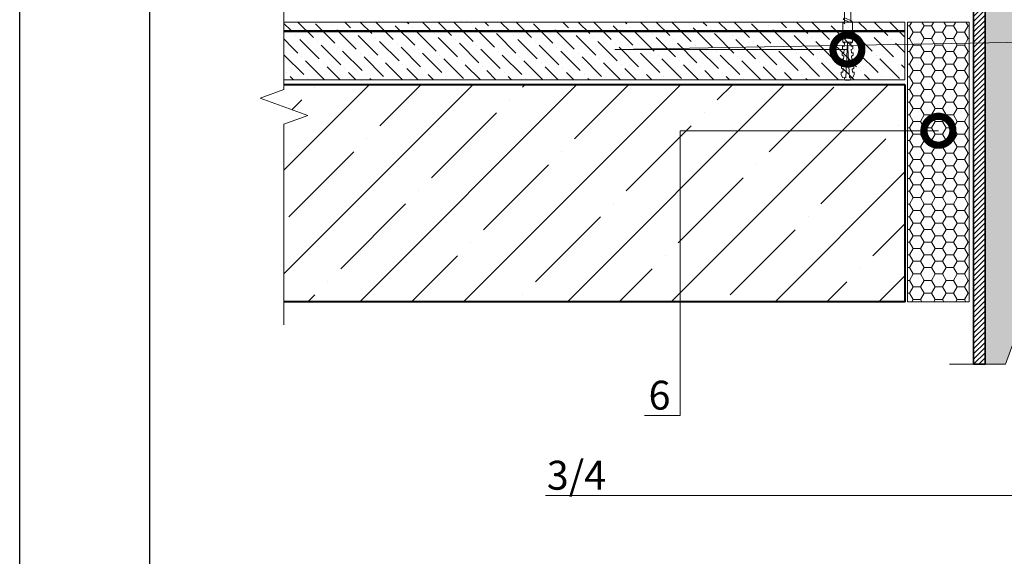
# Model space of a CAD drawing. Units: millimetres. Extents: x -152168 to 43395, y -28399 to 6580.
# Drawn here: x 4617 to 5468, y -4706 to -4242 of the extents above; entities that cross this region are included whole.
import ezdxf
from ezdxf import colors
from ezdxf.entities.mleader import LeaderData, LeaderLine
from ezdxf.math import Vec2, Vec3

# ---------------------------------------------------------------- set-up
doc = ezdxf.new("R2010")
doc.units = ezdxf.units.MM
doc.linetypes.add('Штриховая', pattern=[6, 2, -2, 2])
doc.layers.get('0').update_dxf_attribs({"lineweight": 30})
for name, color, linetype, lineweight in [('FP-XX-МАРКИ ПОМЕЩЕНИЙ', 250, 'Continuous', 25), ('TN-БЕТОН', 251, 'Continuous', 40), ('TN-ГЕРМЕТИК', 20, 'Continuous', 30), ('TN-ГРУНТОВКА', 6, 'Continuous', 15), ('TN-КРЕПЕЖ', 7, 'Continuous', 15), ('TN-МЕТАЛЛ КОНСТРУКЦИИ', 162, 'Continuous', 35)]:
    doc.layers.add(name, color=color, linetype=linetype, lineweight=lineweight)
doc.layers.add('TN-АННОТАЦИИ', color=7, linetype='Continuous', lineweight=20, true_color=0x000000)
doc.styles.add('Arial', font='arial.ttf')
doc.styles.add('TN-Текст', font='arial.ttf')

# ---------------------------------------------------------------- blocks, each defined once
blk = doc.blocks.new('*U731')
at = {"linetype": 'Continuous', "lineweight": 15}
h = blk.add_hatch(color=256, dxfattribs=at)
h.dxf.hatch_style = 1
h.set_gradient(color1=(147, 149, 152), name='CYLINDER')
h.paths.add_polyline_path([(-33, 1128.84), (-15, 1128.84), (-7.5, 1108.23), (7.5, 1149.45), (15, 1128.84), (33, 1128.84), (33, 0.96), (14.65, 0.96), (7.15, -19.65), (-7.85, 21.56), (-15.35, 0.96), (-33, 0.96)])
at = {"lineweight": 13}
h = blk.add_hatch(dxfattribs=at)
h.set_pattern_fill('ANSI31', color=256)
h.set_pattern_definition([(45, (-31861.3205, -1485.603), (-2.24506403, 2.24506403), [])])
h.paths.add_polyline_path([(-33, 1128.84), (-43, 1128.84), (-43, 0.96), (-33, 0.96)])
at = {"lineweight": 5}
blk.add_lwpolyline([(-33, 1128.84), (-15, 1128.84), (-7.5, 1108.23), (7.5, 1149.45), (15, 1128.84), (33, 1128.84), (33, 0.96), (14.65, 0.96), (7.15, -19.65), (-7.85, 21.56), (-15.35, 0.96), (-33, 0.96)], close=True, dxfattribs=at)
blk.add_lwpolyline([(-33, 1128.84), (-43, 1128.84), (-43, 0.96), (-33, 0.96)], close=True)
at = {"linetype": 'Continuous', "lineweight": 15}
blk.add_lwpolyline([(63, 0.96), (14.65, 0.96), (14.65, 0.96), (7.15, -19.65), (-7.85, 21.56), (-15.35, 0.96), (-63.7, 0.96)], dxfattribs=at)
blk = doc.blocks.new('Дюбель')
at = {"color": 7, "lineweight": 0}
blk.add_wipeout([(-48.07, -2.8), (-49, -2.8), (-50.4, -2.1), (-50.4, 2.1), (-49, 2.8), (-48.07, 2.8), (-48.13, 1.6), (-17.61, 0), (-48.13, -1.6)], dxfattribs=at)
blk.add_wipeout([(-17.5, 4.2), (-18.27, 2.84), (-21.07, 2.99), (-21, 4.38), (-23.09, 4.49), (-23.86, 3.13), (-26.66, 3.28), (-26.59, 4.68), (-28.68, 4.79), (-29.46, 3.42), (-32.25, 3.57), (-32.18, 4.97), (-34.28, 5.08), (-35.05, 3.72), (-37.85, 3.86), (-37.77, 5.26), (-39.87, 5.37), (-40.64, 4.01), (-43.44, 4.16), (-43.36, 5.56), (-45.46, 5.67), (-47.98, 4.4), (-48.13, 1.6), (-17.61, 0), (-48.13, -1.6), (-47.98, -4.4), (-45.46, -5.67), (-43.36, -5.56), (-43.44, -4.16), (-40.64, -4.01), (-39.87, -5.37), (-37.77, -5.26), (-37.85, -3.86), (-35.05, -3.72), (-34.28, -5.08), (-32.18, -4.97), (-32.25, -3.57), (-29.46, -3.42), (-28.68, -4.79), (-26.59, -4.68), (-26.66, -3.28), (-23.86, -3.13), (-23.09, -4.49), (-21, -4.38), (-21.07, -2.99), (-18.27, -2.84), (-17.5, -4.2)], dxfattribs=at)
blk.add_wipeout([(0, -4.2), (0, 4.2), (-17.5, 4.2), (-17.5, -4.2)], dxfattribs=at)
at = {"color": 7}
for points in [[(-48.07, -2.8), (-49, -2.8), (-50.4, -2.1), (-50.4, 2.1), (-49, 2.8), (-48.07, 2.8), (-48.13, 1.6), (-17.61, 0), (-48.13, -1.6)], [(-17.5, 4.2), (-18.27, 2.84), (-21.07, 2.99), (-21, 4.38), (-23.09, 4.49), (-23.86, 3.13), (-26.66, 3.28), (-26.59, 4.68), (-28.68, 4.79), (-29.46, 3.42), (-32.25, 3.57), (-32.18, 4.97), (-34.28, 5.08), (-35.05, 3.72), (-37.85, 3.86), (-37.77, 5.26), (-39.87, 5.37), (-40.64, 4.01), (-43.44, 4.16), (-43.36, 5.56), (-45.46, 5.67), (-47.98, 4.4), (-48.13, 1.6), (-17.61, 0), (-48.13, -1.6), (-47.98, -4.4), (-45.46, -5.67), (-43.36, -5.56), (-43.44, -4.16), (-40.64, -4.01), (-39.87, -5.37), (-37.77, -5.26), (-37.85, -3.86), (-35.05, -3.72), (-34.28, -5.08), (-32.18, -4.97), (-32.25, -3.57), (-29.46, -3.42), (-28.68, -4.79), (-26.59, -4.68), (-26.66, -3.28), (-23.86, -3.13), (-23.09, -4.49), (-21, -4.38), (-21.07, -2.99), (-18.27, -2.84), (-17.5, -4.2)], [(0, -4.2), (0, 4.2), (-17.5, 4.2), (-17.5, -4.2), (0, -4.2)]]:
    blk.add_lwpolyline(points, close=True, dxfattribs=at)
blk = doc.blocks.new('*U438')
at = {"color": 252, "lineweight": 0, "ltscale": 100, "style": 'Arial', "flags": 9}
for tag, p in [('ОПИСАНИЕ', (65.52, 15.37)), ('ТИП', (67.56, -14.57))]:
    blk.add_attdef(tag, p, '', height=25, rotation=3.88572, dxfattribs=at)
at = {"color": 251, "lineweight": 0}
blk.add_wipeout([(-1.7, -14.8), (3.89, -14.42), (3.16, -3.7), (5.09, -2.71), (5.71, -2.12), (5.9, -1.27), (5.79, 0.39), (0.8, 0.05), (0.94, -1.94), (-0.46, -2.04), (-0.6, -0.04), (-5.59, -0.38), (-5.47, -2.05), (-5.17, -2.85), (-4.47, -3.36), (-2.43, -4.08)], dxfattribs=at)
at = {"color": 7}
blk.add_line((3.79, -13.02), (3.78, -12.77), dxfattribs=at)
blk.add_lwpolyline([(3.78, -12.77), (3.16, -3.7), (5.09, -2.71, 0.300062), (5.9, -1.27), (5.79, 0.39), (0.8, 0.05), (0.94, -1.94), (-0.46, -2.04), (-0.6, -0.04), (-5.59, -0.38), (-5.47, -2.05, 0.300062), (-4.47, -3.36), (-2.43, -4.08), (-1.81, -13.15)], format="xyb", dxfattribs=at)
blk.add_lwpolyline([(-1.81, -13.15), (-1.79, -13.4)], dxfattribs=at)
at = {"color": 7, "xscale": -1, "rotation": 273.8857223319044}
blk.add_blockref('Дюбель', (1, -13.21), dxfattribs=at)
at = {"color": 7}
blk.add_lwpolyline([(-1.76, -13.96), (4.74, -10.71), (3.55, -9.39), (-2.95, -12.64)], close=True, dxfattribs=at)
blk = doc.blocks.new('_DotSmall')
at = {"color": 0, "linetype": 'ByBlock', "const_width": 0.5}
blk.add_lwpolyline([(-0.0625, 0, 1), (0.0625, 0, 1)], format="xyb", close=True, dxfattribs=at)
blk = doc.blocks.new('*U835')
at = {"lineweight": 0}
blk.add_wipeout([(567.5, 93.1), (567.5, -1535.9), (361.5, -1610.9), (773.6, -1760.9), (567.5, -1835.9), (567.5, -3221.9), (361.5, -3296.9), (773.6, -3446.9), (567.5, -3521.9), (567.5, -5137), (0, -5137), (0, -3521.9), (206.1, -3446.9), (-206.1, -3296.9), (0, -3221.9), (0, -1835.9), (206.1, -1760.9), (-206.1, -1610.9), (0, -1535.9), (0, 93.1)], dxfattribs=at).dxf.layer = 'FP-XX-МАРКИ ПОМЕЩЕНИЙ'
at = {"linetype": 'Continuous'}
blk.add_lwpolyline([(0, -5257.9), (0, -3521.9), (0, -3521.9), (206.1, -3446.9), (-206.1, -3296.9), (0, -3221.9), (0, -3221.9), (0, -1835.9), (206.1, -1760.9), (-206.1, -1610.9), (0, -1535.9), (0, 200)], dxfattribs=at)
blk = doc.blocks.new('*U833')
at = {"layer": 'TN-БЕТОН', "lineweight": 13}
h = blk.add_hatch(dxfattribs=at)
h.set_pattern_fill('ANSI35', color=256, scale=10)
h.set_pattern_definition([(45, (12.116, -134.946), (-44.9013, 44.9013), []), (45, (57.02, -134.946), (-44.901, 44.901), [79.375, -15.875, 0, -15.875])])
h.paths.add_polyline_path([(12.12, 0), (200, 0), (200, 565.05), (12.12, 565.05)])
at = {"layer": 'TN-БЕТОН'}
blk.add_lwpolyline([(12.12, 0), (200, 0), (200, 565.05), (12.12, 565.05)], close=True, dxfattribs=at)
blk = doc.blocks.new('*U834')
at = {"lineweight": 9, "transparency": 33554559}
h = blk.add_hatch(dxfattribs=at)
h.set_pattern_fill('ANSI36', color=256, scale=3)
h.set_pattern_definition([(45, (0.439, -100), (5.0514, 18.52178), [23.8125, -4.7625, 0, -4.7625])])
h.paths.add_polyline_path([(565.05, 50), (0, 50), (0, 0), (565.05, 0)])
at = {"lineweight": 20}
blk.add_lwpolyline([(565.05, 50), (0, 50), (0, 0), (565.05, 0)], close=True, dxfattribs=at)

msp = doc.modelspace()

# ---------------------------------------------------------------- hatches: boundary and pattern name
at = {"layer": 'TN-ГЕРМЕТИК', "lineweight": 18}
h = msp.add_hatch(dxfattribs=at)
h.set_pattern_fill('HONEY', color=256, scale=2)
h.set_pattern_definition([(0, (-51179.48, 295.07), (9.525, 5.4992613), [6.35, -12.7]), (120, (-51179.48, 295.07), (-9.525, 5.4992613), [6.35, -12.7]), (60, (-51179.48, 295.07), (2e-08, 10.9985226), [-12.7, 6.35])])
h.paths.add_polyline_path([(5384.68, -4243.91), (5437.93, -4243.91), (5437.93, -4485.79), (5384.68, -4485.81)])

# ---------------------------------------------------------------- linework, layer by layer
at = {"ltscale": 100}
msp.add_lwpolyline([(4616.72, -3033.61), (6703.19, -3033.61), (6703.19, -6003.56), (4616.72, -6003.56)], close=True, dxfattribs=at)
at = {"color": 0, "lineweight": 30, "ltscale": 100}
msp.add_lwpolyline([(4729.17, -3141), (6628.47, -3141), (6628.47, -5873.8), (4729.17, -5873.8)], close=True, dxfattribs=at)
at = {"layer": 'TN-ГЕРМЕТИК', "lineweight": 18}
msp.add_lwpolyline([(5384.68, -4243.91), (5437.93, -4243.91), (5437.93, -4485.79), (5384.68, -4485.81)], close=True, dxfattribs=at)

# ---------------------------------------------------------------- block references
at = {"layer": 'TN-МЕТАЛЛ КОНСТРУКЦИИ'}
msp.add_blockref('*U731', (5484.68, -4540.76), dxfattribs=at)

# ---------------------------------------------------------------- leaders
at = {"layer": 'TN-АННОТАЦИИ'}
ml = msp.add_multileader_mtext('Standard', dxfattribs=at)
ml.set_content('6', color=256, style='TN-Текст')
ml.set_leader_properties(color=256, linetype='ByLayer', lineweight=-1)
ml.set_arrow_properties(name='DOTSMALL')
ml.build(insert=Vec2(0, 0))
ml.multileader.update_dxf_attribs({"text_left_attachment_type": 6, "text_right_attachment_type": 6, "dogleg_length": 100, "arrow_head_size": 50, "scale": 10})
ctx = ml.context
ctx.base_point, ctx.scale, ctx.char_height, ctx.arrow_head_size, ctx.landing_gap_size, ctx.plane_origin = Vec3(5159.83, -4584.07), 10, 25, 50, 0, Vec3(7023.12, -5115.25)
ctx.left_attachment, ctx.right_attachment, ctx.text_align_type = 6, 6, 1
notes = []
notes.append((ctx, [(1, (1, 1, 0), (5188.01, -4584.07), (-1, 0), 11.67, [(0, [(5411.32, -4337.95), (5188.01, -4337.95)], 0, [])])]))
ctx.mtext.insert, ctx.mtext.alignment, ctx.mtext.line_spacing_style, ctx.mtext.flow_direction = Vec3(5170.09, -4554.07), 2, 2, 5
for ctx, leaders in notes:
    for number, flags, end, landing, length, lines in leaders:
        leader = LeaderData()
        leader.index, (leader.has_last_leader_line, leader.has_dogleg_vector, leader.attachment_direction) = number, flags
        leader.last_leader_point, leader.dogleg_vector, leader.dogleg_length = Vec3(end), Vec3(landing), length
        for number, points, colour, breaks in lines:
            line = LeaderLine()
            line.index, line.vertices, line.color, line.breaks = number, Vec3.list(points), colors.encode_raw_color(colour), breaks
            leader.lines.append(line)
        ctx.leaders.append(leader)

# ---------------------------------------------------------------- next in the draw order: block references
at = {"layer": 'TN-КРЕПЕЖ', "ltscale": 100, "xscale": -1, "rotation": 3.885722331906001}
msp.add_blockref('*U438', (5332.92, -4230.66), dxfattribs=at)

# ---------------------------------------------------------------- next in the draw order: linework, layer by layer
at = {"layer": 'TN-ГРУНТОВКА', "linetype": 'Штриховая', "ltscale": 0.5, "const_width": 2}
msp.add_lwpolyline([(5382.26, -4251.91), (4824.63, -4251.91)], dxfattribs=at)

# ---------------------------------------------------------------- next in the draw order: block references
at = {"xscale": -1}
msp.add_blockref('*U834', (5382.26, -4293.91), dxfattribs=at)
at = {"xscale": -1, "rotation": 89.99999321651839}
msp.add_blockref('*U833', (5382.26, -4285.8), dxfattribs=at)

# ---------------------------------------------------------------- next in the draw order: leaders
at = {"layer": 'TN-АННОТАЦИИ'}
ml = msp.add_multileader_mtext('Standard', dxfattribs=at)
ml.set_content('3/4', color=256, style='TN-Текст')
ml.set_leader_properties(color=256, linetype='ByLayer', lineweight=-1)
ml.set_arrow_properties(name='DOTSMALL')
ml.build(insert=Vec2(0, 0))
ml.multileader.update_dxf_attribs({"text_left_attachment_type": 6, "text_right_attachment_type": 6, "dogleg_length": 100, "arrow_head_size": 50, "scale": 10})
ctx = ml.context
ctx.base_point, ctx.scale, ctx.char_height, ctx.arrow_head_size, ctx.landing_gap_size, ctx.plane_origin = Vec3(5077.86, -4653.3), 10, 25, 50, 0, Vec3(7137.39, -5129.69)
ctx.left_attachment, ctx.right_attachment, ctx.text_align_type = 6, 6, 1
notes = []
notes.append((ctx, [(1, (1, 1, 0), (5131.43, -4653.3), (-1, 0), 8.18, [(2, [(5332.6, -4267.75), (5131.43, -4267.75), (5637.45, -4258.7), (5637.45, -4653.3)], 0, [])])]))
ctx.mtext.insert, ctx.mtext.alignment, ctx.mtext.line_spacing_style, ctx.mtext.flow_direction = Vec3(5098.25, -4623.3), 2, 2, 5
for ctx, leaders in notes:
    for number, flags, end, landing, length, lines in leaders:
        leader = LeaderData()
        leader.index, (leader.has_last_leader_line, leader.has_dogleg_vector, leader.attachment_direction) = number, flags
        leader.last_leader_point, leader.dogleg_vector, leader.dogleg_length = Vec3(end), Vec3(landing), length
        for number, points, colour, breaks in lines:
            line = LeaderLine()
            line.index, line.vertices, line.color, line.breaks = number, Vec3.list(points), colors.encode_raw_color(colour), breaks
            leader.lines.append(line)
        ctx.leaders.append(leader)

# ---------------------------------------------------------------- next in the draw order: block references
at = {"layer": 'TN-АННОТАЦИИ', "xscale": 0.1, "yscale": 0.1, "zscale": 0.1, "rotation": 180}
msp.add_blockref('*U835', (4845.24, -4485.8), dxfattribs=at)

doc.saveas('drawing.dxf')
